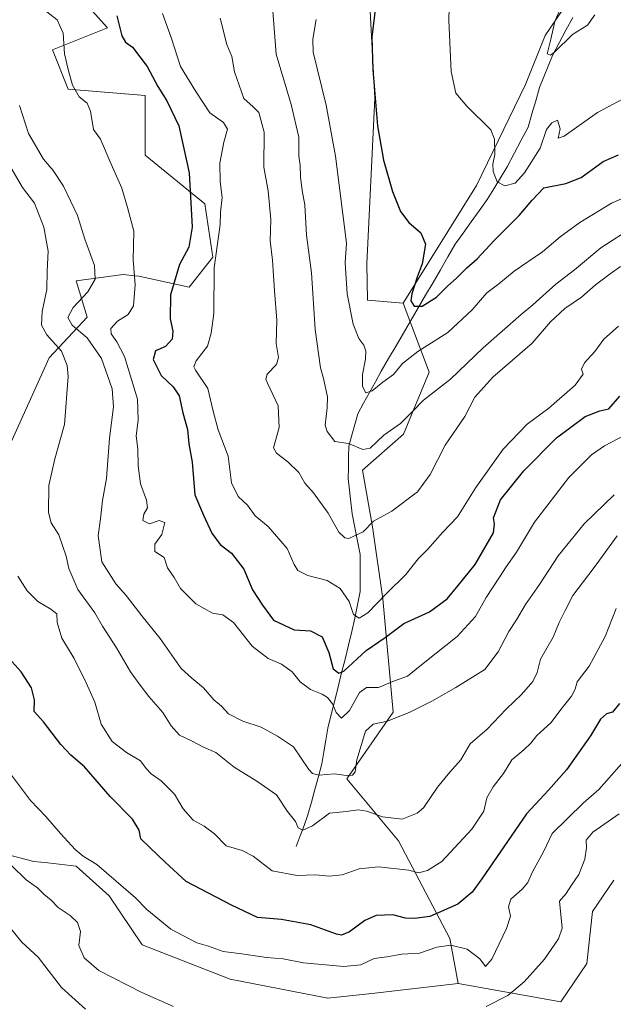
# Model space of a CAD drawing. Units: metres. Extents: x 624920 to 628385, y 4706420 to 4708796.
# Drawn here: x 625217 to 625414, y 4707542 to 4707869 of the extents above; entities that cross this region are included whole.
import ezdxf

# ---------------------------------------------------------------- set-up
doc = ezdxf.new("R2010")
doc.units = ezdxf.units.M
doc.header["$MEASUREMENT"] = 0
for name, color, linetype, lineweight in [('Arbolado forestal CxS', 92, 'Continuous', 0), ('Corriente natural lineal', 142, 'Continuous', 13), ('Cultivos herbáceos CxS', 92, 'Continuous', 0), ('Curva de nivel maestra', 36, 'Continuous', 30), ('Curva de nivel normal', 36, 'Continuous', 0), ('Matorral CxS', 135, 'Continuous', 0)]:
    doc.layers.add(name, color=color, linetype=linetype, lineweight=lineweight)

# ---------------------------------------------------------------- blocks, each defined once
blk = doc.blocks.new('*U180')
at = {"layer": 'Curva de nivel normal', "color": 36, "linetype": 'Continuous', "lineweight": 0}
blk.add_polyline3d([(625415.31, 4707767.34, 570), (625410.44, 4707763.01, 570), (625407.51, 4707758.96, 570), (625404.04, 4707755.14, 570), (625403.1, 4707753.07, 570), (625403.6, 4707751.45, 570), (625401, 4707747.81, 570), (625392.26, 4707740.19, 570), (625385.05, 4707734.85, 570), (625377.04, 4707726.5, 570), (625368.08, 4707713.78, 570), (625361.9, 4707704.15, 570), (625357.09, 4707699.06, 570), (625352.02, 4707693.26, 570), (625348.95, 4707690.21, 570), (625344.83, 4707685.02, 570), (625338.4, 4707678.7, 570), (625332.23, 4707672.3, 570), (625329.38, 4707670.51, 570), (625327.53, 4707671.7, 570), (625326.03, 4707675.99, 570), (625323.02, 4707680.32, 570), (625318.76, 4707683, 570), (625312.31, 4707684.7, 570), (625309.06, 4707686.3, 570), (625307.85, 4707688.28, 570), (625305.44, 4707693.62, 570), (625299.14, 4707700.91, 570), (625294.86, 4707704.49, 570), (625292.33, 4707707.96, 570), (625289.27, 4707710.9, 570), (625287.06, 4707715.36, 570), (625285.91, 4707724.21, 570), (625282.67, 4707732.96, 570), (625280.96, 4707739.14, 570), (625279.2, 4707746.69, 570), (625275.08, 4707752.74, 570), (625274.51, 4707753.84, 570), (625275.31, 4707755.78, 570), (625279.06, 4707760.68, 570), (625280.34, 4707765.01, 570), (625281.21, 4707771.58, 570), (625281.28, 4707786.64, 570), (625283.28, 4707801.02, 570), (625283.43, 4707805.18, 570), (625283.97, 4707810.01, 570), (625283.25, 4707815.18, 570), (625283.16, 4707821.34, 570), (625284.51, 4707828.34, 570), (625285.73, 4707832.63, 570), (625284.38, 4707834.86, 570), (625279.84, 4707838.12, 570), (625275.21, 4707845.15, 570), (625270.16, 4707853.41, 570), (625267.12, 4707862.68, 570), (625264.15, 4707871, 570)], dxfattribs=at)
blk = doc.blocks.new('*U181')
at = {"layer": 'Curva de nivel normal', "color": 36, "linetype": 'Continuous', "lineweight": 0}
blk.add_polyline3d([(625238.59, 4707540.9, 615), (625230.63, 4707548.09, 615), (625222.93, 4707558.1, 615), (625217.49, 4707563.12, 615), (625213.79, 4707567.76, 615)], dxfattribs=at)
blk = doc.blocks.new('*U183')
at = {"layer": 'Curva de nivel normal', "color": 36, "linetype": 'Continuous', "lineweight": 0}
blk.add_polyline3d([(625414.9, 4707697.84, 590), (625407.25, 4707687.35, 590), (625400.17, 4707678.02, 590), (625397.59, 4707673.03, 590), (625395.66, 4707669.05, 590), (625393.62, 4707664.19, 590), (625389.42, 4707656.88, 590), (625388.37, 4707652.5, 590), (625386.92, 4707649.54, 590), (625383.22, 4707645.21, 590), (625378.13, 4707640.36, 590), (625371.84, 4707633.72, 590), (625366.12, 4707628.81, 590), (625363.05, 4707623.48, 590), (625359.37, 4707619.42, 590), (625355.35, 4707614.43, 590), (625350.71, 4707607.56, 590), (625348.53, 4707605.79, 590), (625343.64, 4707603.85, 590), (625337.04, 4707604.66, 590), (625331.91, 4707606.56, 590), (625329.04, 4707606.9, 590), (625325.08, 4707606.43, 590), (625319.49, 4707605.9, 590), (625313.91, 4707601.63, 590), (625310.65, 4707600.23, 590), (625309.18, 4707600.94, 590), (625308.28, 4707603.04, 590), (625305.62, 4707606.37, 590), (625301.91, 4707611.94, 590), (625295.46, 4707616.46, 590), (625287.91, 4707621.06, 590), (625281.79, 4707625.91, 590), (625277.79, 4707627.72, 590), (625274.05, 4707629.76, 590), (625269.81, 4707631.75, 590), (625267.06, 4707634.84, 590), (625264.32, 4707639.25, 590), (625259.66, 4707644.53, 590), (625256.46, 4707648.73, 590), (625253.5, 4707652.69, 590), (625248.89, 4707660.72, 590), (625244.27, 4707667.82, 590), (625241.72, 4707672.3, 590), (625236.07, 4707680.02, 590), (625234.11, 4707684.63, 590), (625233.16, 4707686.99, 590), (625232.19, 4707691.08, 590), (625229.78, 4707698.11, 590), (625227.22, 4707702.1, 590), (625226.38, 4707705.55, 590), (625226.46, 4707714.51, 590), (625228.45, 4707723.35, 590), (625231.65, 4707734.68, 590), (625232.86, 4707750.68, 590), (625232.58, 4707754.32, 590), (625230.73, 4707759.01, 590), (625225.84, 4707764.41, 590), (625224, 4707767.68, 590), (625224.29, 4707772.23, 590), (625225.86, 4707779.47, 590), (625225.98, 4707785.73, 590), (625226.25, 4707792.18, 590), (625225.6, 4707795.8, 590), (625224.83, 4707800.13, 590), (625221.78, 4707808.09, 590), (625217.78, 4707813.28, 590), (625213.4, 4707820.76, 590)], dxfattribs=at)
blk = doc.blocks.new('*U184')
at = {"layer": 'Curva de nivel normal', "color": 36, "linetype": 'Continuous', "lineweight": 0}
blk.add_polyline3d([(625413.86, 4707711.44, 585), (625403.97, 4707701.76, 585), (625395.34, 4707691.12, 585), (625389.18, 4707681.69, 585), (625384.54, 4707675.07, 585), (625381.49, 4707669.9, 585), (625378.97, 4707666.07, 585), (625375.41, 4707659.35, 585), (625370.98, 4707653.52, 585), (625361.38, 4707647.51, 585), (625353.49, 4707643.01, 585), (625346.11, 4707639.39, 585), (625338.72, 4707636.32, 585), (625334.02, 4707635.41, 585), (625331.46, 4707633.05, 585), (625328.57, 4707623.58, 585), (625328.04, 4707619.59, 585), (625327.19, 4707618.48, 585), (625325.08, 4707618.38, 585), (625321.14, 4707618.84, 585), (625316.08, 4707618.48, 585), (625313.88, 4707618.99, 585), (625312.72, 4707620.31, 585), (625307.55, 4707627.83, 585), (625302.31, 4707631.35, 585), (625296.86, 4707634.33, 585), (625290.81, 4707636.4, 585), (625286.01, 4707638.81, 585), (625283.7, 4707641.29, 585), (625281.16, 4707643.46, 585), (625277.8, 4707647.41, 585), (625273.9, 4707650.58, 585), (625270.33, 4707653.87, 585), (625263.37, 4707663.8, 585), (625257.26, 4707671.27, 585), (625252.15, 4707677.98, 585), (625248.64, 4707681.91, 585), (625244.03, 4707689.13, 585), (625242.85, 4707697.97, 585), (625243.61, 4707703.46, 585), (625244.3, 4707709.47, 585), (625245.6, 4707716.8, 585), (625246.54, 4707730.16, 585), (625247.92, 4707740.6, 585), (625247.48, 4707746.6, 585), (625243.97, 4707756.59, 585), (625239.17, 4707763.49, 585), (625234.22, 4707767.71, 585), (625232.76, 4707770.2, 585), (625234.52, 4707773.51, 585), (625239.4, 4707778.68, 585), (625241.86, 4707782.86, 585), (625241.64, 4707787.4, 585), (625238.4, 4707796.19, 585), (625236.02, 4707804.01, 585), (625231.36, 4707813.74, 585), (625227.88, 4707818.94, 585), (625224.68, 4707822.75, 585), (625219.72, 4707831.25, 585), (625216.8, 4707840.54, 585)], dxfattribs=at)
blk = doc.blocks.new('*U185')
at = {"layer": 'Curva de nivel normal', "color": 36, "linetype": 'Continuous', "lineweight": 0}
blk.add_polyline3d([(625414.6, 4707673.7, 595), (625410.86, 4707664.46, 595), (625405.65, 4707654.57, 595), (625401.67, 4707649.39, 595), (625401.01, 4707646.94, 595), (625399.76, 4707644.67, 595), (625396.68, 4707640.8, 595), (625392.92, 4707635.81, 595), (625388.22, 4707631.55, 595), (625386.24, 4707629.04, 595), (625383.92, 4707626.82, 595), (625379.94, 4707623.57, 595), (625377.24, 4707619.04, 595), (625373.76, 4707614.59, 595), (625371.71, 4707610.95, 595), (625370.71, 4707606.52, 595), (625366.71, 4707600.53, 595), (625356.71, 4707589.87, 595), (625352.05, 4707586.78, 595), (625349.07, 4707586.05, 595), (625345.8, 4707586.89, 595), (625335.72, 4707588.09, 595), (625329.39, 4707587.39, 595), (625323.72, 4707585.43, 595), (625319.39, 4707584.94, 595), (625315.04, 4707585.38, 595), (625308.78, 4707585.19, 595), (625300.5, 4707586.74, 595), (625294.17, 4707591.58, 595), (625290.6, 4707593.43, 595), (625285.22, 4707595, 595), (625281.37, 4707599, 595), (625277.96, 4707601.53, 595), (625274.34, 4707603.47, 595), (625271.02, 4707607.24, 595), (625268.13, 4707612.19, 595), (625263.74, 4707616.56, 595), (625260.35, 4707618.91, 595), (625258.75, 4707620.62, 595), (625256.91, 4707623.2, 595), (625252.28, 4707625.95, 595), (625247.52, 4707629.62, 595), (625243.84, 4707635.39, 595), (625241.78, 4707642.6, 595), (625238.87, 4707649.01, 595), (625234.85, 4707657.1, 595), (625230.74, 4707663.91, 595), (625229.19, 4707669.02, 595), (625229.13, 4707671.92, 595), (625227.13, 4707673.44, 595), (625222.8, 4707676.05, 595), (625219.28, 4707679.56, 595), (625216.16, 4707684.47, 595)], dxfattribs=at)
blk = doc.blocks.new('*U186')
at = {"layer": 'Curva de nivel normal', "color": 36, "linetype": 'Continuous', "lineweight": 0}
blk.add_polyline3d([(625359.57, 4707886.28, 545), (625359.08, 4707868.71, 545), (625359.8, 4707851.73, 545), (625361.45, 4707844.62, 545), (625365.08, 4707840.26, 545), (625372.96, 4707832.42, 545), (625374.17, 4707829.39, 545), (625374.32, 4707824.27, 545), (625373.62, 4707821.01, 545), (625373.74, 4707818.62, 545), (625375.15, 4707815.17, 545), (625377.65, 4707813.82, 545), (625381.05, 4707814.73, 545), (625384.2, 4707818.17, 545), (625389.35, 4707826.39, 545), (625391.51, 4707832.59, 545), (625393.26, 4707834.77, 545), (625395.09, 4707835.64, 545), (625395.95, 4707832.75, 545), (625395.27, 4707829.62, 545), (625397.32, 4707830.31, 545), (625408.38, 4707838.17, 545), (625423.71, 4707846.34, 545)], dxfattribs=at)
blk = doc.blocks.new('*U188')
at = {"layer": 'Curva de nivel normal', "color": 36, "linetype": 'Continuous', "lineweight": 0}
blk.add_polyline3d([(625420.38, 4707800.38, 560), (625409.48, 4707793.33, 560), (625400.76, 4707786, 560), (625394.54, 4707781.3, 560), (625386.98, 4707774.36, 560), (625383.11, 4707771.21, 560), (625370.41, 4707760.09, 560), (625359.64, 4707749.75, 560), (625350.69, 4707742.84, 560), (625346.96, 4707738.89, 560), (625343.01, 4707735.09, 560), (625337.55, 4707731.16, 560), (625333.05, 4707726.9, 560), (625330.58, 4707726.44, 560), (625325.82, 4707728.38, 560), (625321.34, 4707729.14, 560), (625318.76, 4707732.35, 560), (625318.06, 4707734.52, 560), (625318.8, 4707740.24, 560), (625318.9, 4707743.89, 560), (625317.57, 4707750, 560), (625316.59, 4707753.48, 560), (625314.79, 4707766.21, 560), (625313.6, 4707785, 560), (625311.94, 4707797.54, 560), (625311.32, 4707807.54, 560), (625310.46, 4707812.34, 560), (625309.9, 4707816.84, 560), (625309.84, 4707820.68, 560), (625309.41, 4707823.75, 560), (625309.34, 4707830, 560), (625306.84, 4707840.79, 560), (625301.89, 4707857.5, 560), (625300.79, 4707871.73, 560)], dxfattribs=at)
blk = doc.blocks.new('*U196')
at = {"layer": 'Curva de nivel normal', "color": 36, "linetype": 'Continuous', "lineweight": 0}
blk.add_polyline3d([(625225.84, 4707871.53, 580), (625229.24, 4707868.94, 580), (625231.22, 4707864.5, 580), (625231.64, 4707857.58, 580), (625232.93, 4707852.43, 580), (625234.28, 4707847.28, 580), (625236.59, 4707843.37, 580), (625239.16, 4707841.27, 580), (625240.33, 4707838.67, 580), (625241.34, 4707832.5, 580), (625243.62, 4707829.29, 580), (625247.14, 4707821.1, 580), (625250.64, 4707813.12, 580), (625252.54, 4707806.66, 580), (625254.62, 4707798.78, 580), (625254.47, 4707789.37, 580), (625255.07, 4707781.01, 580), (625254.58, 4707774.06, 580), (625252.83, 4707771.22, 580), (625249.19, 4707768.94, 580), (625247.02, 4707766.52, 580), (625247.09, 4707764.81, 580), (625249.06, 4707762.12, 580), (625251.61, 4707757.26, 580), (625253.52, 4707750.76, 580), (625255.9, 4707743.14, 580), (625256.06, 4707736.16, 580), (625255.46, 4707730.93, 580), (625256.01, 4707726.63, 580), (625256.04, 4707721.02, 580), (625256.9, 4707715, 580), (625258.87, 4707709.64, 580), (625259.17, 4707707.06, 580), (625257.99, 4707704.99, 580), (625257.67, 4707702.9, 580), (625259.85, 4707701.84, 580), (625263.1, 4707702.86, 580), (625264.88, 4707702.2, 580), (625263.95, 4707698.29, 580), (625261.57, 4707695.06, 580), (625261.58, 4707692.6, 580), (625264.69, 4707690.65, 580), (625265.86, 4707687.16, 580), (625268.01, 4707683.96, 580), (625270.16, 4707680.39, 580), (625275.16, 4707675.21, 580), (625280.79, 4707672.18, 580), (625284.15, 4707671.56, 580), (625287.74, 4707669.03, 580), (625293.9, 4707661.19, 580), (625299.18, 4707657.14, 580), (625303.65, 4707655.25, 580), (625307.16, 4707652.68, 580), (625309.78, 4707649.38, 580), (625313.17, 4707646.8, 580), (625317.04, 4707645.34, 580), (625318.9, 4707644.2, 580), (625320.51, 4707642.14, 580), (625321.73, 4707639.28, 580), (625323.51, 4707637.38, 580), (625326.16, 4707639.94, 580), (625329.49, 4707645.83, 580), (625331.81, 4707647.53, 580), (625335.72, 4707647.5, 580), (625341.06, 4707649.68, 580), (625345.4, 4707651.26, 580), (625351.1, 4707655.97, 580), (625361.89, 4707664.45, 580), (625367.96, 4707671.04, 580), (625371.5, 4707677.35, 580), (625375.88, 4707684.05, 580), (625378.04, 4707687.55, 580), (625381.51, 4707692.38, 580), (625387.45, 4707702.37, 580), (625398.81, 4707717.2, 580), (625406.42, 4707724.62, 580), (625410.71, 4707727.69, 580), (625426.71, 4707736.01, 580)], dxfattribs=at)
blk = doc.blocks.new('*U198')
at = {"layer": 'Curva de nivel normal', "color": 36, "linetype": 'Continuous', "lineweight": 0}
blk.add_polyline3d([(625419.74, 4707626.02, 605), (625408.78, 4707613.73, 605), (625403.58, 4707609.15, 605), (625393.31, 4707599.14, 605), (625390.6, 4707593.28, 605), (625386.66, 4707586.13, 605), (625385.23, 4707582.84, 605), (625383.4, 4707580.65, 605), (625379.63, 4707577.36, 605), (625378.86, 4707574.75, 605), (625379.48, 4707571.7, 605), (625378.25, 4707567.6, 605), (625373.33, 4707557.4, 605), (625371.27, 4707555.05, 605), (625369.36, 4707557.58, 605), (625365.2, 4707560.75, 605), (625359.74, 4707562.09, 605), (625355.05, 4707561.42, 605), (625349.38, 4707559.43, 605), (625343.54, 4707559.11, 605), (625338.52, 4707558.24, 605), (625334.32, 4707557.63, 605), (625329.92, 4707555.56, 605), (625324.32, 4707554.96, 605), (625310.9, 4707556.21, 605), (625304.11, 4707557.52, 605), (625298.6, 4707557.96, 605), (625290.47, 4707559.21, 605), (625284.22, 4707560.02, 605), (625279.45, 4707561.73, 605), (625275.54, 4707562.86, 605), (625266.88, 4707567.38, 605), (625258.97, 4707573.94, 605), (625255.2, 4707577.75, 605), (625242.44, 4707588.77, 605), (625237.9, 4707591.57, 605), (625235.18, 4707593.81, 605), (625230.32, 4707599.05, 605), (625225.54, 4707604.72, 605), (625220.37, 4707610, 605), (625213.41, 4707619.37, 605)], dxfattribs=at)
blk = doc.blocks.new('*U202')
at = {"layer": 'Curva de nivel normal', "color": 36, "linetype": 'Continuous', "lineweight": 0}
for points in [[(625415.55, 4707605.66, 610), (625406.84, 4707599.54, 610), (625404.62, 4707596.9, 610), (625404.71, 4707594.34, 610), (625404.21, 4707590.61, 610), (625402.22, 4707585.51, 610), (625399.7, 4707581.96, 610), (625397.94, 4707579.18, 610), (625395.79, 4707576.7, 610), (625396.6, 4707567.7, 610), (625395.44, 4707564.14, 610), (625390.84, 4707557.48, 610), (625384.05, 4707549.9, 610), (625378.66, 4707545.4, 610), (625371.48, 4707541.75, 610)], [(625267.79, 4707541.76, 610), (625257.28, 4707546.36, 610), (625243.02, 4707553.63, 610), (625238.14, 4707557.91, 610), (625236.44, 4707561.93, 610), (625236.98, 4707566.58, 610), (625236, 4707569.63, 610), (625233.58, 4707571.89, 610), (625229.54, 4707574.51, 610), (625227.21, 4707576.99, 610), (625224.77, 4707579.04, 610), (625222.69, 4707581.05, 610), (625219, 4707583.77, 610), (625214.26, 4707588.33, 610)]]:
    blk.add_polyline3d(points, dxfattribs=at)
blk = doc.blocks.new('*U206')
at = {"layer": 'Curva de nivel normal', "color": 36, "linetype": 'Continuous', "lineweight": 0}
blk.add_polyline3d([(625407.43, 4707870.61, 540), (625405.07, 4707867.18, 540), (625400.11, 4707863.99, 540), (625394.14, 4707858.2, 540), (625392.82, 4707857.22, 540), (625391.72, 4707857.66, 540), (625392.84, 4707862.5, 540), (625394.22, 4707868.31, 540), (625398.43, 4707878.15, 540)], dxfattribs=at)
blk = doc.blocks.new('*U207')
at = {"layer": 'Curva de nivel normal', "color": 36, "linetype": 'Continuous', "lineweight": 0}
blk.add_polyline3d([(625283.33, 4707869.47, 565), (625285.44, 4707860.68, 565), (625287.13, 4707856.73, 565), (625288.08, 4707851.68, 565), (625291.12, 4707842.86, 565), (625294.18, 4707840.08, 565), (625296.08, 4707838.2, 565), (625297.82, 4707831.68, 565), (625297.7, 4707820.05, 565), (625299.14, 4707812.15, 565), (625300.02, 4707802.66, 565), (625299.84, 4707795.64, 565), (625300.64, 4707789.26, 565), (625301.28, 4707779.06, 565), (625302.05, 4707769.29, 565), (625301.79, 4707761.56, 565), (625302.56, 4707756.97, 565), (625301.94, 4707754.58, 565), (625298.88, 4707751.46, 565), (625298.38, 4707749.77, 565), (625298.94, 4707748.44, 565), (625302.48, 4707740.94, 565), (625302.8, 4707733.68, 565), (625300.99, 4707727.02, 565), (625301.96, 4707725.19, 565), (625305.72, 4707722.33, 565), (625309.37, 4707718.85, 565), (625311.38, 4707715.27, 565), (625314.22, 4707712.03, 565), (625319.09, 4707705.35, 565), (625322.57, 4707699.06, 565), (625324.62, 4707697.12, 565), (625325.93, 4707696.97, 565), (625330.72, 4707699.16, 565), (625334.07, 4707702.71, 565), (625340.21, 4707706.03, 565), (625348.67, 4707712.35, 565), (625352.94, 4707718.19, 565), (625357.91, 4707727.89, 565), (625364.38, 4707737.42, 565), (625367.71, 4707743.84, 565), (625373.67, 4707750.4, 565), (625386.73, 4707761.65, 565), (625392.78, 4707768.72, 565), (625397.58, 4707773.17, 565), (625403.05, 4707776.97, 565), (625407.68, 4707781.02, 565), (625412.52, 4707784.69, 565), (625415.94, 4707787.15, 565)], dxfattribs=at)
blk = doc.blocks.new('*U211')
at = {"layer": 'Curva de nivel maestra', "color": 36, "linetype": 'Continuous', "lineweight": 30}
blk.add_polyline3d([(625415.71, 4707642.22, 600), (625413.38, 4707639.33, 600), (625411.38, 4707638.79, 600), (625409.38, 4707636.98, 600), (625406.05, 4707631.54, 600), (625398.14, 4707620.17, 600), (625392.09, 4707613.5, 600), (625384.81, 4707605.58, 600), (625370.05, 4707584.07, 600), (625366.79, 4707579.7, 600), (625362.05, 4707575.7, 600), (625352.73, 4707571.59, 600), (625347.72, 4707570.96, 600), (625344.75, 4707571.06, 600), (625340.49, 4707572.13, 600), (625335, 4707571.88, 600), (625331.26, 4707570.3, 600), (625326.11, 4707566.46, 600), (625323.53, 4707565.39, 600), (625321.88, 4707565.7, 600), (625313.31, 4707568.85, 600), (625303.6, 4707570.54, 600), (625295.69, 4707571.21, 600), (625287.06, 4707575.29, 600), (625272.06, 4707583.15, 600), (625265.06, 4707589.58, 600), (625259.89, 4707594.62, 600), (625256.96, 4707597.29, 600), (625256.44, 4707600.24, 600), (625254.2, 4707603.84, 600), (625246.81, 4707611.42, 600), (625238.35, 4707621.19, 600), (625233.79, 4707625.08, 600), (625230.51, 4707628.58, 600), (625224.71, 4707636.11, 600), (625221.59, 4707639.55, 600), (625221.7, 4707643.4, 600), (625220.77, 4707647.41, 600), (625217.33, 4707652.73, 600), (625213.28, 4707657.15, 600)], dxfattribs=at)
blk = doc.blocks.new('*U213')
at = {"layer": 'Curva de nivel maestra', "color": 36, "linetype": 'Continuous', "lineweight": 30}
blk.add_polyline3d([(625249.02, 4707870.2, 575), (625250.73, 4707863.57, 575), (625251.91, 4707861.52, 575), (625254.27, 4707859.88, 575), (625259.12, 4707853.4, 575), (625262.6, 4707846.82, 575), (625265.63, 4707842.03, 575), (625269.55, 4707833.78, 575), (625273, 4707818.14, 575), (625274, 4707800.16, 575), (625272.93, 4707793.5, 575), (625269.77, 4707787.8, 575), (625266.84, 4707777.68, 575), (625266.7, 4707769.75, 575), (625267.62, 4707765.64, 575), (625267.41, 4707762.97, 575), (625265.13, 4707760.61, 575), (625261.88, 4707759.16, 575), (625261.04, 4707756.31, 575), (625263.71, 4707750.94, 575), (625267.75, 4707747.24, 575), (625269.68, 4707744.24, 575), (625270.93, 4707738.58, 575), (625272.45, 4707733.1, 575), (625272.9, 4707728.29, 575), (625273.96, 4707722.26, 575), (625274.84, 4707711.39, 575), (625277.7, 4707704.68, 575), (625280.51, 4707698.72, 575), (625283.32, 4707694.94, 575), (625287.09, 4707692.06, 575), (625291.16, 4707686.8, 575), (625294.02, 4707679.95, 575), (625297.35, 4707674.83, 575), (625300.93, 4707669.86, 575), (625307.76, 4707666.66, 575), (625313.21, 4707666.26, 575), (625317.08, 4707664.32, 575), (625319.33, 4707659.11, 575), (625320.78, 4707653.7, 575), (625322.67, 4707652.27, 575), (625324.32, 4707652.98, 575), (625331.65, 4707659.78, 575), (625337.95, 4707664.11, 575), (625344.18, 4707668.7, 575), (625352.68, 4707672.64, 575), (625358.57, 4707676.92, 575), (625362.12, 4707681.35, 575), (625367.79, 4707688.35, 575), (625373.84, 4707698.8, 575), (625374.18, 4707701.81, 575), (625373.84, 4707703.8, 575), (625376.25, 4707709.69, 575), (625383.94, 4707719.35, 575), (625394.75, 4707730.25, 575), (625404.3, 4707737.39, 575), (625409.14, 4707739.25, 575), (625412.07, 4707739.94, 575), (625415.8, 4707744.14, 575)], dxfattribs=at)

msp = doc.modelspace()

# ---------------------------------------------------------------- linework, layer by layer
at = {"layer": 'Arbolado forestal CxS', "color": 92, "linetype": 'Continuous', "lineweight": 0}
for points in [[(625331.8, 4707894.39, 551.3), (625334.54, 4707842.98, 549.45), (625331.91, 4707787.95, 552.61), (625332.12, 4707775.93, 553.41), (625343.9, 4707774.92, 550.39), (625352.6, 4707752.04, 558.83), (625344.06, 4707731.55, 562.65), (625330.41, 4707719.61, 562.43), (625333.82, 4707700.83, 566.01), (625337.23, 4707676.93, 571.95), (625340.65, 4707639.38, 585.25), (625325.28, 4707617.19, 586.32), (625342.35, 4707596.71, 592.17), (625359.42, 4707564.28, 605.21), (625362.19, 4707549.37, 608.83), (625333.53, 4707546.06, 608.54), (625318.94, 4707544.49, 608.54), (625318.94, 4707544.49, 608.54), (625286.63, 4707550.75, 607.88), (625257.45, 4707562.22, 607.97), (625246.5, 4707578.38, 606.78), (625235.56, 4707588.29, 606.46), (625226.18, 4707589.33, 607.56), (625221.49, 4707589.86, 608.29), (625203.25, 4707594.55, 611.65)], [(625331.8, 4707894.39, 551.3), (625334.54, 4707842.98, 549.45), (625331.91, 4707787.95, 552.61), (625332.12, 4707775.93, 553.41), (625343.9, 4707774.92, 550.39)], [(625232.9, 4707880.88, 576.62), (625245.92, 4707866.28, 575.72), (625227.68, 4707858.98, 580.16), (625232.89, 4707845.95, 580.15), (625258.43, 4707843.86, 575.75), (625258.43, 4707824.05, 576.78), (625278.23, 4707807.88, 571.5), (625280.84, 4707790.16, 569.57), (625273.02, 4707780.25, 571.51), (625256.34, 4707783.9, 578.15), (625254.94, 4707784.04, 578.85), (625251.13, 4707784.42, 580.51), (625235.5, 4707782.33, 585.82), (625239.15, 4707770.34, 582.24), (625226.64, 4707756.78, 590.84), (625209.06, 4707718.18, 595.99), (625187.85, 4707701.17, 602.58), (625170.29, 4707691.24, 608.75), (625153.7, 4707688.69, 616.07)], [(625209.06, 4707718.18, 595.99), (625226.64, 4707756.78, 590.84), (625239.15, 4707770.34, 582.24), (625235.5, 4707782.33, 585.82), (625251.13, 4707784.42, 580.51), (625254.94, 4707784.04, 578.85), (625256.34, 4707783.9, 578.15), (625273.02, 4707780.25, 571.51), (625280.84, 4707790.16, 569.57), (625278.23, 4707807.88, 571.5), (625258.43, 4707824.05, 576.78), (625258.43, 4707843.86, 575.75), (625232.89, 4707845.95, 580.15), (625227.68, 4707858.98, 580.16), (625245.92, 4707866.28, 575.72), (625232.9, 4707880.88, 576.62)], [(625343.9, 4707774.92, 550.39), (625352.6, 4707752.04, 558.83), (625344.06, 4707731.55, 562.65), (625330.41, 4707719.61, 562.43), (625333.82, 4707700.83, 566.01), (625337.23, 4707676.93, 571.95), (625340.65, 4707639.38, 585.25), (625325.28, 4707617.19, 586.32), (625342.35, 4707596.71, 592.17), (625359.42, 4707564.28, 605.21), (625362.19, 4707549.37, 608.83)], [(625203.25, 4707594.55, 611.65), (625221.49, 4707589.86, 608.29), (625226.18, 4707589.33, 607.56), (625235.56, 4707588.29, 606.46), (625246.5, 4707578.38, 606.78), (625257.45, 4707562.22, 607.97), (625286.63, 4707550.75, 607.88), (625318.94, 4707544.49, 608.54), (625333.53, 4707546.06, 608.54), (625362.19, 4707549.37, 608.83)]]:
    msp.add_polyline3d(points, dxfattribs=at)
at = {"layer": 'Corriente natural lineal', "color": 142, "linetype": 'Continuous', "lineweight": 13}
msp.add_polyline3d([(625308.51, 4707594.84, 591.88), (625309.79, 4707598.31, 590.48), (625311.08, 4707601.79, 589.55), (625312.36, 4707605.26, 588.8), (625313.52, 4707609.5, 588.03), (625314.69, 4707613.74, 587.18), (625315.85, 4707617.97, 584.99), (625317.01, 4707622.21, 583.89), (625317.66, 4707626.14, 583.64), (625318.32, 4707630.06, 583.19), (625318.97, 4707633.99, 581.79), (625320.11, 4707638.58, 580.55), (625321.25, 4707643.16, 579.51), (625322.39, 4707647.75, 577.94), (625323.54, 4707652.34, 575.52), (625324.68, 4707656.93, 573.65), (625325.82, 4707661.51, 572.09), (625326.96, 4707666.1, 570.96), (625327.88, 4707670.5, 570.2), (625328.8, 4707674.91, 569.35), (625329.72, 4707679.31, 568.35), (625329.7, 4707683.4, 567.82), (625329.67, 4707687.48, 567.01), (625329.65, 4707691.57, 566.23), (625328.79, 4707696.08, 565.31), (625327.92, 4707700.58, 564.52), (625327.06, 4707705.09, 563.88), (625326.61, 4707709, 563.36), (625326.16, 4707712.9, 562.67), (625325.71, 4707716.81, 562.17), (625325.77, 4707720.39, 561.64), (625325.82, 4707723.98, 560.98), (625325.88, 4707727.56, 560.16), (625326.89, 4707731.14, 559.28), (625327.89, 4707734.73, 558.27), (625328.9, 4707738.31, 557.42), (625330.84, 4707741.83, 556.12), (625332.78, 4707745.35, 555.23), (625334.72, 4707748.86, 554.55), (625336.66, 4707752.38, 553.99), (625339.12, 4707756.59, 553.62), (625341.57, 4707760.8, 552.53), (625344.03, 4707765.01, 551.8), (625346.49, 4707769.22, 550.64), (625348.95, 4707773.43, 550.12), (625351.4, 4707777.64, 548.92), (625353.86, 4707781.85, 548.82), (625356.32, 4707786.06, 547.92), (625358.77, 4707790.27, 547.69), (625361.23, 4707794.48, 547.2), (625363.88, 4707798.18, 546.87), (625366.53, 4707801.88, 546.13), (625369.17, 4707805.58, 546.08), (625371.82, 4707809.28, 545.46), (625374.01, 4707812.91, 545.31), (625376.19, 4707816.55, 544.68), (625378.38, 4707820.18, 544.32), (625380.73, 4707824.58, 543.85), (625383.07, 4707828.97, 543.02), (625385.42, 4707833.37, 542.55), (625386.64, 4707837.74, 541.12), (625387.87, 4707842.1, 541.49), (625389.09, 4707846.47, 541.09), (625390.54, 4707850.02, 540.82), (625392, 4707853.57, 540.93), (625393.45, 4707857.12, 540.85), (625395.68, 4707861.3, 540.16), (625397.92, 4707865.48, 539.52), (625400.15, 4707869.66, 539.08)], dxfattribs=at)
at = {"layer": 'Cultivos herbáceos CxS', "color": 92, "linetype": 'Continuous', "lineweight": 0}
for points in [[(625396.89, 4707872.28, 538.93), (625391.06, 4707863.71, 539.88), (625384.55, 4707847.43, 541.83), (625368.26, 4707813.98, 545.83), (625343.9, 4707774.92, 550.39), (625343.9, 4707774.92, 550.39), (625332.12, 4707775.93, 553.41), (625331.91, 4707787.95, 552.61), (625334.54, 4707842.98, 549.45), (625331.8, 4707894.39, 551.3)], [(625331.8, 4707894.39, 551.3), (625334.54, 4707842.98, 549.45), (625331.91, 4707787.95, 552.61), (625332.12, 4707775.93, 553.41), (625343.9, 4707774.92, 550.39)], [(625396.89, 4707872.28, 538.93), (625391.06, 4707863.71, 539.88), (625384.55, 4707847.43, 541.83), (625368.26, 4707813.98, 545.83), (625343.9, 4707774.92, 550.39)], [(625203.25, 4707594.55, 611.65), (625221.49, 4707589.86, 608.29), (625226.18, 4707589.33, 607.56), (625235.56, 4707588.29, 606.46), (625246.5, 4707578.38, 606.78), (625257.45, 4707562.22, 607.97), (625286.63, 4707550.75, 607.88), (625318.94, 4707544.49, 608.54), (625333.53, 4707546.06, 608.54), (625362.19, 4707549.37, 608.83), (625396.2, 4707543.28, 612.16), (625404.87, 4707555.96, 611.34), (625406.76, 4707573.27, 611.43), (625413.73, 4707583.59, 611.5)], [(625203.25, 4707594.55, 611.65), (625221.49, 4707589.86, 608.29), (625226.18, 4707589.33, 607.56), (625235.56, 4707588.29, 606.46), (625246.5, 4707578.38, 606.78), (625257.45, 4707562.22, 607.97), (625286.63, 4707550.75, 607.88), (625318.94, 4707544.49, 608.54), (625333.53, 4707546.06, 608.54), (625362.19, 4707549.37, 608.83)], [(625362.19, 4707549.37, 608.83), (625396.2, 4707543.28, 612.16), (625404.87, 4707555.96, 611.34), (625406.76, 4707573.27, 611.43), (625413.73, 4707583.59, 611.5)]]:
    msp.add_polyline3d(points, dxfattribs=at)
at = {"layer": 'Curva de nivel maestra', "color": 36, "linetype": 'Continuous', "lineweight": 30}
msp.add_polyline3d([(625334.88, 4707874.12, 550), (625333.53, 4707863.11, 550), (625333.94, 4707852.35, 550), (625335.46, 4707833.75, 550), (625337.38, 4707822.36, 550), (625340.37, 4707811.96, 550), (625343.06, 4707805.3, 550), (625345.85, 4707801.69, 550), (625349.83, 4707798.26, 550), (625351.37, 4707794.52, 550), (625350.28, 4707787.99, 550), (625348.6, 4707783.58, 550), (625346.8, 4707778.05, 550), (625346.5, 4707775.73, 550), (625347.59, 4707774, 550), (625350.24, 4707773.94, 550), (625354.98, 4707776.92, 550), (625358.63, 4707780.64, 550), (625361.7, 4707783.34, 550), (625365.06, 4707786.68, 550), (625368.5, 4707789.68, 550), (625374.1, 4707795.68, 550), (625382.4, 4707804.01, 550), (625386.72, 4707809.14, 550), (625390.57, 4707813.16, 550), (625397.91, 4707814.68, 550), (625402.96, 4707816.64, 550), (625410.29, 4707821.9, 550), (625415.29, 4707824.17, 550)], dxfattribs=at)
at = {"layer": 'Curva de nivel normal', "color": 36, "linetype": 'Continuous', "lineweight": 0}
msp.add_polyline3d([(625422.71, 4707812.27, 555), (625413.05, 4707808.11, 555), (625402.46, 4707801.72, 555), (625396.03, 4707796.94, 555), (625390.12, 4707791.98, 555), (625380.77, 4707785.6, 555), (625375.68, 4707781.35, 555), (625371.67, 4707778.36, 555), (625366.77, 4707772.74, 555), (625358.72, 4707765.23, 555), (625348.75, 4707758.88, 555), (625343.77, 4707754.9, 555), (625340.78, 4707751.34, 555), (625337.23, 4707748.75, 555), (625333.7, 4707745.94, 555), (625331.55, 4707745.25, 555), (625330.49, 4707747.3, 555), (625330.41, 4707751.34, 555), (625331.46, 4707756.34, 555), (625331.58, 4707759.01, 555), (625330.88, 4707760.99, 555), (625329.26, 4707763.26, 555), (625327.32, 4707767.96, 555), (625325.34, 4707778.04, 555), (625324.67, 4707788.34, 555), (625325.18, 4707794.8, 555), (625321.56, 4707823.71, 555), (625318.38, 4707840.61, 555), (625314.14, 4707858.15, 555), (625313.95, 4707862.51, 555), (625315.08, 4707869.02, 555)], dxfattribs=at)
at = {"layer": 'Matorral CxS', "color": 135, "linetype": 'Continuous', "lineweight": 0}
for points in [[(625232.9, 4707880.88, 576.62), (625245.92, 4707866.28, 575.72), (625227.68, 4707858.98, 580.16), (625232.89, 4707845.95, 580.15), (625258.43, 4707843.86, 575.75), (625258.43, 4707824.05, 576.78), (625278.23, 4707807.88, 571.5), (625280.84, 4707790.16, 569.57), (625273.02, 4707780.25, 571.51), (625256.34, 4707783.9, 578.15), (625254.94, 4707784.04, 578.85), (625251.13, 4707784.42, 580.51), (625235.5, 4707782.33, 585.82), (625239.15, 4707770.34, 582.24), (625226.64, 4707756.78, 590.84), (625209.06, 4707718.18, 595.99), (625187.85, 4707701.17, 602.58), (625170.29, 4707691.24, 608.75), (625153.7, 4707688.69, 616.07)], [(625232.9, 4707880.88, 576.62), (625245.92, 4707866.28, 575.72), (625227.68, 4707858.98, 580.16), (625232.89, 4707845.95, 580.15), (625258.43, 4707843.86, 575.75), (625258.43, 4707824.05, 576.78), (625278.23, 4707807.88, 571.5), (625280.84, 4707790.16, 569.57), (625273.02, 4707780.25, 571.51), (625256.34, 4707783.9, 578.15), (625254.94, 4707784.04, 578.85), (625251.13, 4707784.42, 580.51), (625235.5, 4707782.33, 585.82), (625239.15, 4707770.34, 582.24), (625226.64, 4707756.78, 590.84), (625209.06, 4707718.18, 595.99)], [(625413.73, 4707583.59, 611.5), (625406.76, 4707573.27, 611.43), (625404.87, 4707555.96, 611.34), (625396.2, 4707543.28, 612.16), (625396.2, 4707543.28, 612.16), (625362.19, 4707549.37, 608.83), (625359.42, 4707564.28, 605.21), (625342.35, 4707596.71, 592.17), (625325.28, 4707617.19, 586.32), (625340.65, 4707639.38, 585.25), (625337.23, 4707676.93, 571.95), (625333.82, 4707700.83, 566.01), (625330.41, 4707719.61, 562.43), (625344.06, 4707731.55, 562.65), (625352.6, 4707752.04, 558.83), (625343.9, 4707774.92, 550.39), (625368.26, 4707813.98, 545.83), (625384.55, 4707847.43, 541.83), (625391.06, 4707863.71, 539.88), (625396.89, 4707872.28, 538.93)], [(625396.89, 4707872.28, 538.93), (625391.06, 4707863.71, 539.88), (625384.55, 4707847.43, 541.83), (625368.26, 4707813.98, 545.83), (625343.9, 4707774.92, 550.39)], [(625343.9, 4707774.92, 550.39), (625352.6, 4707752.04, 558.83), (625344.06, 4707731.55, 562.65), (625330.41, 4707719.61, 562.43), (625333.82, 4707700.83, 566.01), (625337.23, 4707676.93, 571.95), (625340.65, 4707639.38, 585.25), (625325.28, 4707617.19, 586.32), (625342.35, 4707596.71, 592.17), (625359.42, 4707564.28, 605.21), (625362.19, 4707549.37, 608.83)], [(625362.19, 4707549.37, 608.83), (625396.2, 4707543.28, 612.16), (625404.87, 4707555.96, 611.34), (625406.76, 4707573.27, 611.43), (625413.73, 4707583.59, 611.5)]]:
    msp.add_polyline3d(points, dxfattribs=at)

# ---------------------------------------------------------------- block references
at = {"layer": 'Curva de nivel maestra', "color": 36, "linetype": 'Continuous', "lineweight": 30}
for name in ['*U211', '*U213']:
    msp.add_blockref(name, (0, 0), dxfattribs=at)
at = {"layer": 'Curva de nivel normal', "color": 36, "linetype": 'Continuous', "lineweight": 0}
for name in ['*U186', '*U206', '*U180', '*U207', '*U188', '*U202', '*U198', '*U185', '*U181', '*U183', '*U184', '*U196']:
    msp.add_blockref(name, (0, 0), dxfattribs=at)

doc.saveas('drawing.dxf')
